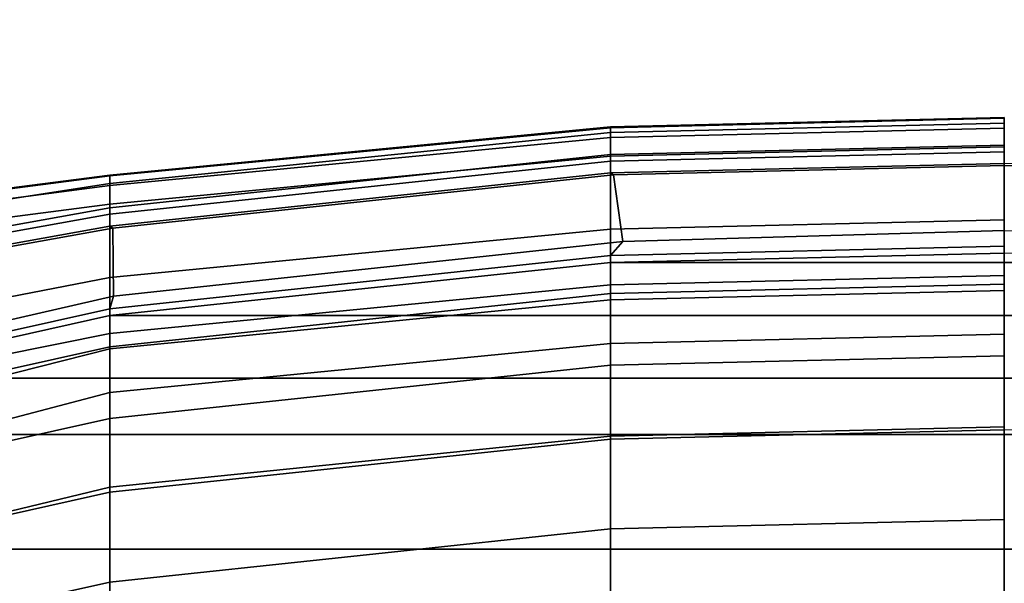
# Model space of a CAD drawing. Units: inches. Extents: x -72 to 72, y -29 to 30.
# Drawn here: x -34 to -30, y -5 to -3 of the extents above; entities that cross this region are included whole.
import ezdxf

# ---------------------------------------------------------------- set-up
doc = ezdxf.new("R2010")
doc.units = ezdxf.units.IN
doc.header["$LTSCALE"] = 12
doc.header["$MEASUREMENT"] = 0
for name, color, linetype in [('SEAT-BASE', 5, 'Continuous'), ('SEAT-FABRIC', 5, 'Continuous'), ('SEAT-FRAME', 5, 'Continuous')]:
    doc.layers.add(name, color=color, linetype=linetype)

# ---------------------------------------------------------------- blocks, each defined once
blk = doc.blocks.new('1AERON2_B_TLIMANGL_ARMS_POSTUREFITSL_3T')
at = {"layer": 'SEAT-BASE'}
for points in [[(1.2953, 1.5183, 6.6264), (10.7381, 8.0888, 4.1389), (10.2964, 7.8921, 4.2077), (1.1848, 1.6988, 6.5161)], [(10.7707, 7.9846, 4.1776), (10.7381, 8.0888, 4.1389), (1.2953, 1.5183, 6.6264), (1.4887, 1.3703, 6.6746)], [(10.8596, 7.8907, 4.1833), (10.7707, 7.9846, 4.1776), (1.4887, 1.3703, 6.6746), (1.581, 1.2915, 6.6862)], [(10.2964, 7.8921, 4.2077), (8.8018, 6.9268, 4.5256), (1.2838, 1.8102, 6.4477), (1.1848, 1.6988, 6.5161)], [(10.8596, 7.8907, 4.1833), (1.581, 1.2915, 6.6862), (1.7169, 1.1045, 6.6862), (10.8603, 7.8897, 4.1833)], [(1.7169, 1.1045, 6.6862), (1.7632, 0.9924, 6.6746), (10.9221, 7.7762, 4.1776), (10.8603, 7.8897, 4.1833)], [(1.7632, 0.9924, 6.6746), (1.8442, 0.7627, 6.6264), (11.0112, 7.713, 4.1389), (10.9221, 7.7762, 4.1776)], [(1.9818, 0.6018, 6.5161), (10.6876, 7.3537, 4.2077), (11.0112, 7.713, 4.1389), (1.8442, 0.7627, 6.6264)], [(0.8726, 1.0395, 4.3018), (9.7813, 7.5593, 3.2423), (9.7976, 7.4295, 3.1616), (0.9238, 1.0093, 4.1832)], [(0.8726, 1.0395, 4.3018), (1.1323, 1.3477, 5.6622), (8.0726, 6.1332, 3.9879), (9.7813, 7.5593, 3.2423)], [(1.019, 0.9459, 4.119), (0.9238, 1.0093, 4.1832), (9.7976, 7.4295, 3.1616), (9.861, 7.3166, 3.1096)], [(1.9818, 0.6018, 6.5161), (2.1183, 0.6616, 6.4477), (9.3076, 6.2305, 4.5256), (10.6876, 7.3537, 4.2077)], [(1.019, 0.9459, 4.119), (9.861, 7.3166, 3.1096), (9.9373, 7.2199, 3.0957), (1.1167, 0.8113, 4.119)], [(1.1167, 0.8113, 4.119), (9.9373, 7.2199, 3.0957), (10.0057, 7.1175, 3.1096), (1.2144, 0.6768, 4.119)], [(1.2453, 0.5667, 4.1832), (1.2144, 0.6768, 4.119), (10.0057, 7.1175, 3.1096), (10.0935, 7.0222, 3.1616)], [(1.2453, 0.5667, 4.1832), (10.0935, 7.0222, 3.1616), (10.212, 6.9666, 3.2423), (1.2583, 0.5087, 4.3018)], [(1.6317, 0.6604, 5.6622), (1.2583, 0.5087, 4.3018), (10.212, 6.9666, 3.2423), (8.3276, 5.7822, 3.9879)], [(1.2838, 1.8102, 6.4477), (8.8018, 6.9268, 4.5256), (8.1741, 6.5443, 4.6397), (1.2646, 1.8511, 6.3972)], [(2.1513, 0.6307, 6.3972), (8.7499, 5.7517, 4.6397), (9.3076, 6.2305, 4.5256), (2.1183, 0.6616, 6.4477)], [(8.6059, 5.6101, 4.6557), (2.1583, 0.6136, 6.3529), (2.1513, 0.6307, 6.3972), (8.7499, 5.7517, 4.6397)], [(8.0081, 5.1187, 4.7721), (8.6059, 5.6101, 4.6557), (2.1583, 0.6136, 6.3529), (2.1578, 0.608, 6.3093)]]:
    blk.add_3dface(points, dxfattribs=at)
at = {"layer": 'SEAT-FABRIC'}
for points in [[(8.6022, 6.7381, 17.9263), (8.1312, 7.2783, 18.1349), (8.1312, -7.2783, 18.1349), (8.6022, -6.7381, 17.9263)], [(8.6022, 6.7381, 17.9263), (8.6022, -6.7381, 17.9263), (9.1244, -6.0325, 17.6401), (9.1244, 6.0325, 17.6401)], [(9.3807, 5.341, 17.4676), (9.1244, 6.0325, 17.6401), (9.1244, -6.0325, 17.6401), (9.3807, -5.341, 17.4676)], [(9.6652, 4.0674, 17.2677), (9.6966, 4.0674, 17.201), (9.4121, 5.341, 17.4009), (9.3807, 5.341, 17.4676)], [(9.3807, 5.341, 17.4676), (9.3807, -5.341, 17.4676), (9.6652, -4.0674, 17.2677), (9.6652, 4.0674, 17.2677)], [(9.9073, 1.7904, 16.997), (9.9387, 1.7904, 16.9302), (9.6966, 4.0674, 17.201), (9.6652, 4.0674, 17.2677)], [(9.9073, 1.7904, 16.997), (9.6652, 4.0674, 17.2677), (9.6652, -4.0674, 17.2677), (9.9073, -1.7904, 16.997)], [(9.9387, 1.7904, 16.9302), (9.9073, 1.7904, 16.997), (9.9498, 0, 16.9445), (9.9812, 0, 16.8778)], [(9.9073, 1.7904, 16.997), (9.9073, -1.7904, 16.997), (9.9498, 0, 16.9445)]]:
    blk.add_3dface(points, dxfattribs=at)
at = {"layer": 'SEAT-FRAME'}
for points in [[(7.3599, 4.0674, 17.3447), (8.8614, 4.0674, 17.165), (8.5769, 5.341, 17.365), (7.1117, 5.3464, 17.4381)], [(8.4528, 4.0674, 16.9046), (7.4974, 4.0674, 17.043), (7.2492, 5.3432, 17.1363), (8.1683, 5.3425, 17.1045)], [(8.5764, 5.3425, 17.0774), (8.8846, 4.0674, 16.866), (8.4528, 4.0674, 16.9046), (8.1683, 5.3425, 17.1045)], [(8.9797, 5.3425, 17.1452), (9.3145, 4.0674, 16.9226), (8.8846, 4.0674, 16.866), (8.5764, 5.3425, 17.0774)], [(9.1975, 4.0674, 17.2124), (8.913, 5.341, 17.4123), (8.5769, 5.341, 17.365), (8.8614, 4.0674, 17.165)], [(9.5232, 4.0674, 17.3079), (9.2387, 5.341, 17.5078), (8.913, 5.341, 17.4123), (9.1975, 4.0674, 17.2124)], [(9.1916, 5.3425, 16.9901), (9.5141, 4.0674, 16.7671), (9.3145, 4.0674, 16.9226), (8.9797, 5.3425, 17.1452)], [(9.3281, 5.3425, 16.6427), (9.5833, 4.0674, 16.4406), (9.5141, 4.0674, 16.7671), (9.1916, 5.3425, 16.9901)], [(9.5232, 4.0674, 17.3079), (9.6652, 4.0674, 17.2677), (9.3807, 5.341, 17.4676), (9.2387, 5.341, 17.5078)], [(9.5917, 5.3425, 16.4567), (9.8381, 4.0674, 16.2252), (9.5833, 4.0674, 16.4406), (9.3281, 5.3425, 16.6427)], [(9.6966, 4.0674, 17.201), (9.7529, 4.0509, 17.2355), (9.4583, 5.3422, 17.4382), (9.4121, 5.341, 17.4009)], [(9.7529, 4.0509, 17.2355), (10.0631, 4.0548, 16.8796), (9.8342, 5.3296, 17.1641), (9.4583, 5.3422, 17.4382)], [(10.0061, 5.341, 16.4152), (10.1716, 4.0674, 16.2113), (9.8381, 4.0674, 16.2252), (9.5917, 5.3425, 16.4567)], [(10.0631, 4.0548, 16.8796), (10.0723, 4.0674, 16.8458), (9.8435, 5.3423, 17.1304), (9.8342, 5.3296, 17.1641)], [(9.8435, 5.3423, 17.1304), (10.0723, 4.0674, 16.8458), (10.1258, 4.0674, 16.8632), (9.8969, 5.3423, 17.1478)], [(9.9264, 5.3423, 17.1059), (9.8969, 5.3423, 17.1478), (10.1258, 4.0674, 16.8632), (10.1552, 4.0674, 16.8214)], [(10.1552, 4.0674, 16.8214), (10.2659, 4.0674, 16.6356), (10.0686, 5.3423, 16.8814), (9.9264, 5.3423, 17.1059)], [(10.1716, 4.0674, 16.2113), (10.0061, 5.341, 16.4152), (10.0908, 5.341, 16.4665), (10.2563, 4.0674, 16.2626)], [(10.2659, 4.0674, 16.6356), (10.3036, 4.0674, 16.4227), (10.1396, 5.3423, 16.6252), (10.0686, 5.3423, 16.8814)], [(10.2563, 4.0674, 16.2626), (10.0908, 5.341, 16.4665), (10.1354, 5.341, 16.5548), (10.3009, 4.0674, 16.3509)], [(10.1396, 5.3423, 16.6252), (10.3036, 4.0674, 16.4227), (10.3009, 4.0674, 16.3509), (10.1354, 5.341, 16.5548)], [(7.3599, 4.0674, 17.3447), (7.6551, 1.7904, 17.1219), (9.1035, 1.7904, 16.8943), (8.8614, 4.0674, 17.165)], [(8.6949, 1.7904, 16.6338), (7.7926, 1.7904, 16.8201), (7.4974, 4.0674, 17.043), (8.4528, 4.0674, 16.9046)], [(8.8846, 4.0674, 16.866), (9.1172, 1.7904, 16.5952), (8.6949, 1.7904, 16.6338), (8.4528, 4.0674, 16.9046)], [(9.4396, 1.7904, 16.9416), (9.1975, 4.0674, 17.2124), (8.8614, 4.0674, 17.165), (9.1035, 1.7904, 16.8943)], [(9.3145, 4.0674, 16.9226), (9.5374, 1.7904, 16.6517), (9.1172, 1.7904, 16.5952), (8.8846, 4.0674, 16.866)], [(9.7653, 1.7904, 17.0372), (9.5232, 4.0674, 17.3079), (9.1975, 4.0674, 17.2124), (9.4396, 1.7904, 16.9416)], [(9.5141, 4.0674, 16.7671), (9.737, 1.7904, 16.4962), (9.5374, 1.7904, 16.6517), (9.3145, 4.0674, 16.9226)], [(9.5833, 4.0674, 16.4406), (9.8045, 1.7904, 16.1702), (9.737, 1.7904, 16.4962), (9.5141, 4.0674, 16.7671)], [(9.7653, 1.7904, 17.0372), (9.9073, 1.7904, 16.997), (9.6652, 4.0674, 17.2677), (9.5232, 4.0674, 17.3079)], [(9.8381, 4.0674, 16.2252), (10.0581, 1.7904, 15.9546), (9.8045, 1.7904, 16.1702), (9.5833, 4.0674, 16.4406)], [(9.9387, 1.7904, 16.9302), (10.0019, 1.735, 16.9569), (9.7529, 4.0509, 17.2355), (9.6966, 4.0674, 17.201)], [(10.0019, 1.735, 16.9569), (10.3051, 1.7777, 16.6088), (10.0631, 4.0548, 16.8796), (9.7529, 4.0509, 17.2355)], [(10.1716, 4.0674, 16.2113), (10.3907, 1.7904, 15.9404), (10.0581, 1.7904, 15.9546), (9.8381, 4.0674, 16.2252)], [(10.3051, 1.7777, 16.6088), (10.3144, 1.7904, 16.5751), (10.0723, 4.0674, 16.8458), (10.0631, 4.0548, 16.8796)], [(10.3144, 1.7904, 16.5751), (10.3678, 1.7904, 16.5924), (10.1258, 4.0674, 16.8632), (10.0723, 4.0674, 16.8458)], [(10.3973, 1.7904, 16.5506), (10.1552, 4.0674, 16.8214), (10.1258, 4.0674, 16.8632), (10.3678, 1.7904, 16.5924)], [(10.3973, 1.7904, 16.5506), (10.4979, 1.7904, 16.3623), (10.2659, 4.0674, 16.6356), (10.1552, 4.0674, 16.8214)], [(10.3907, 1.7904, 15.9404), (10.1716, 4.0674, 16.2113), (10.2563, 4.0674, 16.2626), (10.4754, 1.7904, 15.9917)], [(10.4754, 1.7904, 15.9917), (10.2563, 4.0674, 16.2626), (10.3009, 4.0674, 16.3509), (10.52, 1.7904, 16.08)], [(10.4979, 1.7904, 16.3623), (10.5243, 1.7904, 16.1504), (10.3036, 4.0674, 16.4227), (10.2659, 4.0674, 16.6356)], [(10.5243, 1.7904, 16.1504), (10.52, 1.7904, 16.08), (10.3009, 4.0674, 16.3509), (10.3036, 4.0674, 16.4227)], [(9.1035, 1.7904, 16.8943), (7.6551, 1.7904, 17.1219), (7.6976, 0, 17.0694), (9.146, 0, 16.8418)], [(8.6949, 1.7904, 16.6338), (8.7374, 0, 16.5813), (7.8351, 0, 16.7676), (7.7926, 1.7904, 16.8201)], [(8.7374, 0, 16.5813), (8.6949, 1.7904, 16.6338), (9.1172, 1.7904, 16.5952), (9.1597, 0, 16.5427)], [(9.146, 0, 16.8418), (9.4821, 0, 16.8891), (9.4396, 1.7904, 16.9416), (9.1035, 1.7904, 16.8943)], [(9.1597, 0, 16.5427), (9.1172, 1.7904, 16.5952), (9.5374, 1.7904, 16.6517), (9.5799, 0, 16.5992)], [(9.4821, 0, 16.8891), (9.8078, 0, 16.9847), (9.7653, 1.7904, 17.0372), (9.4396, 1.7904, 16.9416)], [(9.7796, 0, 16.4438), (9.5799, 0, 16.5992), (9.5374, 1.7904, 16.6517), (9.737, 1.7904, 16.4962)], [(9.737, 1.7904, 16.4962), (9.8045, 1.7904, 16.1702), (9.847, 0, 16.1178), (9.7796, 0, 16.4438)], [(9.9073, 1.7904, 16.997), (9.7653, 1.7904, 17.0372), (9.8078, 0, 16.9847), (9.9498, 0, 16.9445)], [(9.8045, 1.7904, 16.1702), (10.0581, 1.7904, 15.9546), (10.1007, 0, 15.9021), (9.847, 0, 16.1178)], [(9.9812, 0, 16.8778), (10.0526, 0, 16.9135), (10.0019, 1.735, 16.9569), (9.9387, 1.7904, 16.9302)], [(10.0526, 0, 16.9135), (10.3477, 0, 16.5557), (10.3051, 1.7777, 16.6088), (10.0019, 1.735, 16.9569)], [(10.0581, 1.7904, 15.9546), (10.3907, 1.7904, 15.9404), (10.4333, 0, 15.8879), (10.1007, 0, 15.9021)], [(10.3477, 0, 16.5557), (10.3569, 0, 16.5226), (10.3144, 1.7904, 16.5751), (10.3051, 1.7777, 16.6088)], [(10.3569, 0, 16.5226), (10.4103, 0, 16.54), (10.3678, 1.7904, 16.5924), (10.3144, 1.7904, 16.5751)], [(10.4398, 0, 16.4981), (10.3973, 1.7904, 16.5506), (10.3678, 1.7904, 16.5924), (10.4103, 0, 16.54)], [(10.5179, 0, 15.9392), (10.4333, 0, 15.8879), (10.3907, 1.7904, 15.9404), (10.4754, 1.7904, 15.9917)], [(10.4979, 1.7904, 16.3623), (10.3973, 1.7904, 16.5506), (10.4398, 0, 16.4981), (10.5404, 0, 16.3098)], [(10.5625, 0, 16.0276), (10.5179, 0, 15.9392), (10.4754, 1.7904, 15.9917), (10.52, 1.7904, 16.08)], [(10.5243, 1.7904, 16.1504), (10.4979, 1.7904, 16.3623), (10.5404, 0, 16.3098), (10.5668, 0, 16.0979)], [(10.52, 1.7904, 16.08), (10.5243, 1.7904, 16.1504), (10.5668, 0, 16.0979), (10.5625, 0, 16.0276)], [(7.6976, 0, 17.0694), (7.6551, -1.7904, 17.1219), (9.1035, -1.7904, 16.8943), (9.146, 0, 16.8418)], [(10.3051, -1.7777, 16.6088), (10.3477, 0, 16.5557), (10.0526, 0, 16.9135), (10.0019, -1.735, 16.9569)], [(10.3144, -1.7904, 16.5751), (10.3569, 0, 16.5226), (10.3477, 0, 16.5557), (10.3051, -1.7777, 16.6088)]]:
    blk.add_3dface(points, dxfattribs=at)

msp = doc.modelspace()

# ---------------------------------------------------------------- block references
at = {"rotation": 90}
msp.add_blockref('1AERON2_B_TLIMANGL_ARMS_POSTUREFITSL_3T', (-29.947, -13.7618), dxfattribs=at)

doc.saveas('drawing.dxf')
